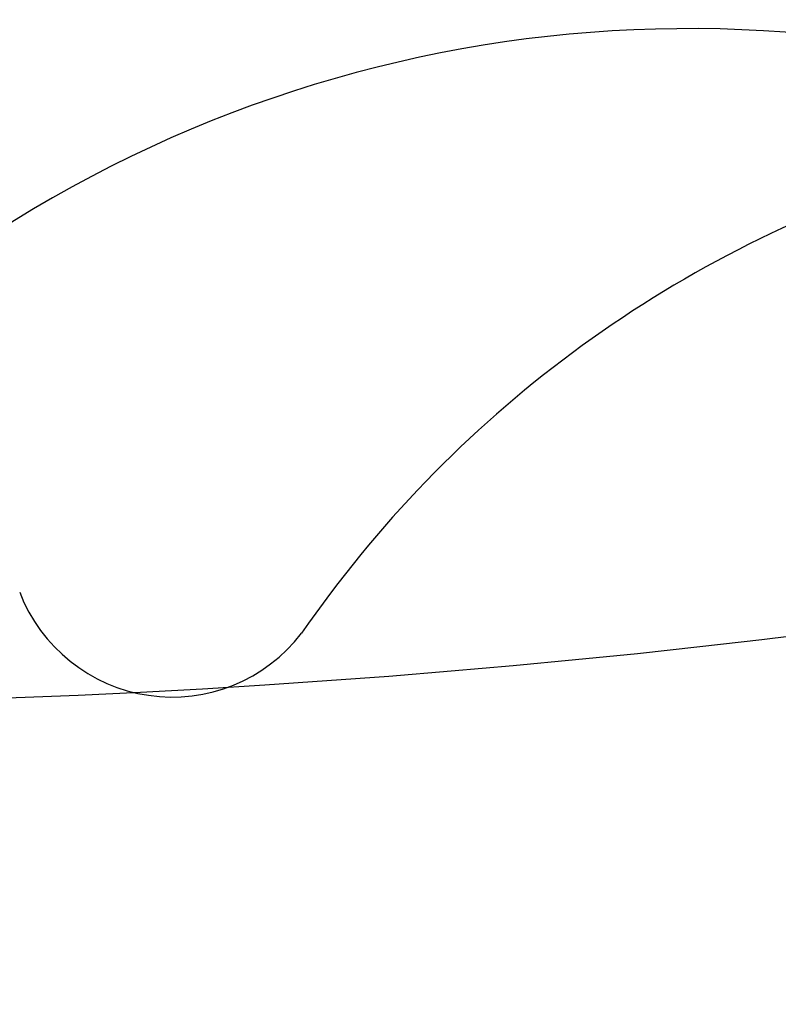
# Model space of a CAD drawing. Units: millimetres. Extents: x 1059 to 2319, y 82 to 973.
# Drawn here: x 2180 to 2181, y 321 to 321 of the extents above; entities that cross this region are included whole.
import ezdxf
from ezdxf.xclip import XClip

# ---------------------------------------------------------------- set-up
doc = ezdxf.new("R2010")
doc.units = ezdxf.units.MM
doc.header["$XCLIPFRAME"] = 2
doc.layers.add('H-06.木作(細線)', color=8, linetype='Continuous')
doc.layers.add('H-08.木作(細線)', color=8, linetype='Continuous')

# ---------------------------------------------------------------- blocks, each defined once
blk = doc.blocks.new('SE-21122L-d1')
at = {"layer": 'H-08.木作(細線)'}
for points, knots in [([(312.5807, -1752.9603), (319.793, -1752.7298), (330.1473, -1751.5366), (343.1487, -1748.0011), (352.9184, -1742.9906), (360.6227, -1736.3704), (363.5958, -1731.0157), (364.1724, -1727.8005), (363.2424, -1726.6007), (361.827, -1727.3852), (361.6103, -1728.6625)], [0, 0, 0, 0, 14.576744, 28.538815, 38.424795, 48.930158, 56.337913, 58.295323, 59.356385, 61.459387, 61.459387, 61.459387, 61.459387]), ([(312.5807, -1752.9603), (319.793, -1752.7298), (330.1473, -1751.5366), (343.1487, -1748.0011), (352.9184, -1742.9906), (360.6227, -1736.3704), (363.5958, -1731.0157), (364.1724, -1727.8005), (363.2424, -1726.6007), (361.827, -1727.3852), (361.6103, -1728.6625)], [0, 0, 0, 0, 14.576744, 28.538815, 38.424795, 48.930158, 56.337913, 58.295323, 59.356385, 61.459387, 61.459387, 61.459387, 61.459387]), ([(334.7628, -1750.1394), (348.655, -1746.7961), (359.3326, -1742.3913), (368.3719, -1737.8942), (368.982, -1737.5862)], [0, 0, 0, 0, 24.228561, 26.005025, 26.005025, 26.005025, 26.005025]), ([(334.7628, -1750.1394), (348.655, -1746.7961), (359.3326, -1742.3913), (368.3719, -1737.8942), (368.982, -1737.5862)], [0, 0, 0, 0, 24.228561, 26.005025, 26.005025, 26.005025, 26.005025]), ([(334.7628, -1750.1394), (348.655, -1746.7961), (359.3326, -1742.3913), (368.3719, -1737.8942), (368.982, -1737.5862)], [0, 0, 0, 0, 24.228561, 26.005025, 26.005025, 26.005025, 26.005025])]:
    blk.add_open_spline(points, degree=3, knots=knots, dxfattribs=at)
blk = doc.blocks.new('SE-21057L-d')
at = {"layer": 'H-08.木作(細線)', "ltscale": 0.2}
blk.add_arc((66.4401, -67.6334), 53.7431, 264.55733, 312.67508, dxfattribs=at)
blk.add_arc((66.4401, -67.6334), 53.7431, 264.55733, 312.67508, dxfattribs=at)
blk.add_arc((66.4401, -67.6334), 53.7431, 264.55733, 312.67508, dxfattribs=at)
blk = doc.blocks.new('立揚展板用1107-240-2')
at = {"layer": 'H-08.木作(細線)'}
for centre, radius, start, end in [((35103.0887, 5171.9197), 11.6454, 80.9175, 138.22173), ((35104.6947, 5173.0472), 7.2962, 61.17413, 123.75558), ((35108.0773, 5173.0471), 6.7885, 107.7535, 145.40023), ((35101.7527, 5177.4685), 0.9293, 200.9837, 322.4337)]:
    blk.add_arc(centre, radius, start, end, dxfattribs=at)
at = {"rotation": 326.7143025617686}
blk.add_blockref('SE-21057L-d', (35080.3943, 5323.2409), dxfattribs=at)
at = {"layer": 'H-08.木作(細線)', "xscale": -1, "rotation": 180}
blk.add_blockref('SE-21122L-d1', (34745.2727, 3429.4166), dxfattribs=at)

msp = doc.modelspace()

# ---------------------------------------------------------------- block references
at = {"layer": 'H-06.木作(細線)', "color": 250, "true_color": 0x1b232c}
ref = msp.add_blockref('立揚展板用1107-240-2', (-743.9363, -110.10836), dxfattribs=dict(at, xscale=0.08331034482758813, yscale=0.08331034482758813, zscale=0.08331034482758813))
XClip(ref).set_block_clipping_path([(34185.8466458202, 4405.3778729785), (35200.8466458202, 6761.4456329499)])

doc.saveas('drawing.dxf')
